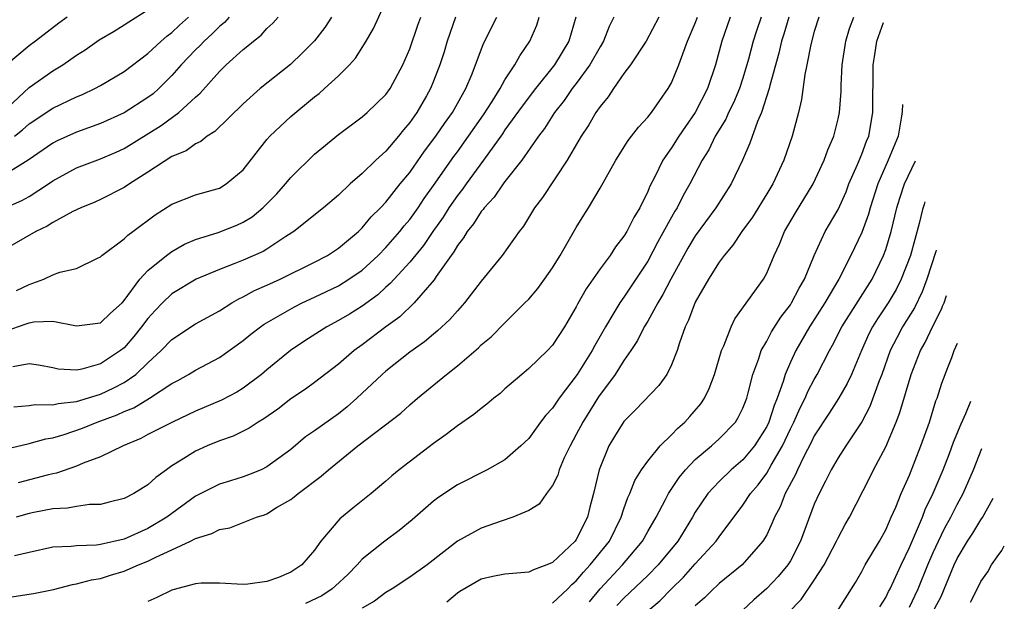
# Model space of a CAD drawing. Units: inches. Extents: x 2622000 to 2622503, y 1527000 to 1529269.
# Drawn here: x 2622398 to 2622481, y 1527198 to 1527247 of the extents above; entities that cross this region are included whole.
import ezdxf

# ---------------------------------------------------------------- set-up
doc = ezdxf.new("R2010")
doc.units = ezdxf.units.IN
doc.header["$MEASUREMENT"] = 0
doc.layers.add('LD26221527_2ft', color=31, linetype='Continuous')

msp = doc.modelspace()

# ---------------------------------------------------------------- linework, layer by layer
at = {"layer": 'LD26221527_2ft'}
for points, elevation in [([(2622396.773, 1527239), (2622399, 1527241.085), (2622401, 1527242.493), (2622401.84, 1527243), (2622403, 1527243.814), (2622403.731, 1527244.269), (2622404.901, 1527245.099), (2622406.163, 1527245.836), (2622407, 1527246.349), (2622407.388, 1527246.612), (2622409, 1527247.627)], 9280), ([(2622397.962, 1527224.038), (2622399, 1527224.558), (2622400.249, 1527225), (2622401, 1527225.371), (2622401.588, 1527225.588), (2622403, 1527225.885), (2622404.756, 1527226.756), (2622405, 1527226.864), (2622405.135, 1527227), (2622407, 1527228.387), (2622407.302, 1527228.698), (2622407.732, 1527229), (2622409.603, 1527230.396), (2622411, 1527231.295), (2622413, 1527232.077), (2622415, 1527232.654), (2622415.583, 1527233), (2622417, 1527234.172), (2622419, 1527236.723), (2622419.236, 1527237), (2622421, 1527238.659), (2622423, 1527240.309), (2622423.397, 1527240.603), (2622423.843, 1527241), (2622425, 1527242.069), (2622425.95, 1527243), (2622426.452, 1527243.547), (2622427.343, 1527245), (2622427.944, 1527246.056), (2622429, 1527248.316)], 9270), ([(2622415.813, 1527247), (2622415.433, 1527246.567), (2622415, 1527246.217), (2622414.402, 1527245.598), (2622413.731, 1527245), (2622413.381, 1527244.619), (2622413, 1527244.253), (2622411.8, 1527243), (2622411, 1527242.096), (2622409.904, 1527241), (2622409.422, 1527240.578), (2622409, 1527240.258), (2622407, 1527238.968), (2622405, 1527238.077), (2622403, 1527237.343), (2622401.381, 1527236.62), (2622401, 1527236.433), (2622398.924, 1527235), (2622397, 1527233.781)], 9276), ([(2622397, 1527231.004), (2622398.406, 1527231.594), (2622399, 1527231.93), (2622400.628, 1527233), (2622401, 1527233.26), (2622403, 1527234.337), (2622405, 1527235.104), (2622406.323, 1527235.677), (2622407, 1527235.988), (2622410.099, 1527237.901), (2622411.598, 1527239), (2622413, 1527240.281), (2622413.39, 1527240.609), (2622415, 1527242.433), (2622415.578, 1527243), (2622417, 1527244.295), (2622417.402, 1527244.598), (2622417.855, 1527245), (2622418.499, 1527245.501), (2622419, 1527246.059), (2622419.497, 1527246.502), (2622419.941, 1527247)], 9274), ([(2622424.416, 1527247), (2622423.857, 1527246.143), (2622422.983, 1527245.017), (2622421.998, 1527244.002), (2622420.964, 1527243.036), (2622418.442, 1527241), (2622417, 1527239.732), (2622414.611, 1527237.389), (2622413.965, 1527237), (2622413.445, 1527236.555), (2622413, 1527236.366), (2622412.208, 1527235.792), (2622411, 1527235.305), (2622409, 1527233.998), (2622407.438, 1527233), (2622407, 1527232.694), (2622405, 1527231.683), (2622404.526, 1527231.474), (2622403.35, 1527231), (2622402.691, 1527230.691), (2622401, 1527229.772), (2622400.535, 1527229.465), (2622399.578, 1527229), (2622397, 1527227.528)], 9272), ([(2622397, 1527220.632), (2622398.756, 1527221.244), (2622399, 1527221.343), (2622399.418, 1527221.418), (2622401, 1527221.464), (2622403, 1527221.07), (2622405, 1527221.341), (2622405.856, 1527222.144), (2622406.818, 1527223), (2622407, 1527223.196), (2622408.323, 1527225), (2622409, 1527225.731), (2622410.569, 1527227), (2622411, 1527227.321), (2622412.067, 1527227.933), (2622413, 1527228.32), (2622414.911, 1527228.911), (2622416.467, 1527229.533), (2622417, 1527229.776), (2622417.756, 1527230.245), (2622418.665, 1527231), (2622419, 1527231.33), (2622419.82, 1527232.18), (2622420.561, 1527233), (2622421, 1527233.539), (2622423, 1527235.5), (2622425, 1527237.155), (2622427, 1527238.621), (2622427.434, 1527239), (2622429, 1527240.506), (2622429.346, 1527241), (2622430.422, 1527243), (2622431, 1527244.353), (2622431.679, 1527246.321), (2622431.932, 1527247)], 9268), ([(2622397, 1527210.734), (2622399, 1527211.188), (2622400.413, 1527211.587), (2622401, 1527211.666), (2622401.954, 1527211.955), (2622403.5, 1527212.5), (2622404.716, 1527213), (2622406.4, 1527213.6), (2622407, 1527213.882), (2622407.804, 1527214.196), (2622409.123, 1527215), (2622411, 1527216.24), (2622411.503, 1527216.498), (2622412.398, 1527217), (2622413, 1527217.371), (2622415, 1527218.413), (2622417, 1527219.839), (2622417.63, 1527220.37), (2622418.452, 1527221), (2622418.775, 1527221.226), (2622421.324, 1527222.676), (2622421.958, 1527223), (2622423, 1527223.483), (2622425, 1527224.453), (2622425.884, 1527225), (2622427, 1527225.768), (2622428.352, 1527227), (2622429, 1527227.658), (2622430.17, 1527229), (2622430.531, 1527229.469), (2622431, 1527230.012), (2622431.699, 1527231), (2622432.213, 1527231.788), (2622433, 1527232.869), (2622434.706, 1527235.294), (2622435, 1527235.684), (2622435.935, 1527237), (2622437.195, 1527238.805), (2622437.919, 1527239.919), (2622438.589, 1527241), (2622439, 1527241.733), (2622439.845, 1527243), (2622440.239, 1527243.761), (2622441.084, 1527245), (2622441.667, 1527246.333), (2622441.89, 1527247)], 9262), ([(2622397, 1527198.227), (2622399.386, 1527198.614), (2622401.053, 1527198.947), (2622402.654, 1527199.346), (2622403, 1527199.402), (2622404.242, 1527199.758), (2622405, 1527199.877), (2622405.85, 1527200.15), (2622407, 1527200.48), (2622408.197, 1527201), (2622409, 1527201.318), (2622409.647, 1527201.647), (2622411, 1527202.257), (2622412.582, 1527203), (2622413, 1527203.227), (2622414.366, 1527203.634), (2622415, 1527203.977), (2622415.887, 1527204.113), (2622418.133, 1527205), (2622418.791, 1527205.209), (2622419, 1527205.302), (2622419.812, 1527205.813), (2622421, 1527206.495), (2622421.288, 1527206.712), (2622421.616, 1527207), (2622423.553, 1527208.447), (2622424.179, 1527209), (2622426.637, 1527211), (2622430.244, 1527213.755), (2622431, 1527214.437), (2622431.661, 1527215), (2622434.081, 1527217), (2622435, 1527217.719), (2622436.765, 1527219.235), (2622437, 1527219.473), (2622437.834, 1527220.166), (2622439, 1527221.347), (2622440.685, 1527223), (2622441, 1527223.334), (2622441.769, 1527224.231), (2622442.331, 1527225), (2622443, 1527225.959), (2622443.648, 1527227), (2622445, 1527229.347), (2622445.625, 1527230.375), (2622446.027, 1527231), (2622447, 1527232.636), (2622448.327, 1527235), (2622449.36, 1527236.64), (2622449.646, 1527237), (2622450.223, 1527237.777), (2622451, 1527238.598), (2622451.318, 1527239), (2622452.726, 1527241), (2622453, 1527241.501), (2622453.609, 1527243), (2622453.938, 1527243.938), (2622454.356, 1527245), (2622455, 1527246.498), (2622455.19, 1527247)], 9254), ([(2622402.217, 1527247), (2622401.496, 1527246.504), (2622399.546, 1527245), (2622399, 1527244.596), (2622397.115, 1527243)], 9282), ([(2622434.857, 1527247), (2622434.158, 1527245), (2622433.895, 1527244.105), (2622433.535, 1527243), (2622433, 1527241.615), (2622432.747, 1527241), (2622432.402, 1527240.402), (2622431.592, 1527239), (2622431, 1527238.15), (2622430.47, 1527237.53), (2622430.055, 1527237), (2622429, 1527235.758), (2622428.16, 1527235), (2622427, 1527233.869), (2622426.005, 1527233), (2622425, 1527232.058), (2622423.755, 1527231), (2622421.246, 1527229), (2622420.577, 1527228.577), (2622419, 1527227.533), (2622418.667, 1527227.333), (2622417, 1527226.589), (2622416.304, 1527226.303), (2622415, 1527225.818), (2622413.06, 1527225), (2622411, 1527223.759), (2622410.221, 1527223), (2622409.617, 1527222.383), (2622409, 1527221.702), (2622408.468, 1527221), (2622407.818, 1527220.182), (2622407, 1527219.243), (2622406.695, 1527219), (2622405, 1527217.885), (2622403.445, 1527217.445), (2622403, 1527217.367), (2622401.455, 1527217.455), (2622401, 1527217.565), (2622399.786, 1527217.786), (2622399, 1527217.896), (2622397.641, 1527217.642)], 9266), ([(2622397.728, 1527214.272), (2622399, 1527214.399), (2622399.525, 1527214.475), (2622401, 1527214.434), (2622401.443, 1527214.557), (2622403, 1527214.734), (2622405, 1527215.353), (2622406.133, 1527215.867), (2622407, 1527216.329), (2622407.97, 1527217), (2622409, 1527217.986), (2622410.1, 1527219), (2622411, 1527219.948), (2622413, 1527221.252), (2622415, 1527222.345), (2622416.037, 1527223), (2622416.644, 1527223.356), (2622417, 1527223.511), (2622417.959, 1527224.04), (2622419, 1527224.495), (2622420.097, 1527225), (2622423, 1527226.419), (2622424.101, 1527227), (2622425, 1527227.597), (2622426.683, 1527229), (2622427, 1527229.302), (2622427.767, 1527230.233), (2622428.555, 1527231), (2622429, 1527231.472), (2622430.2, 1527233), (2622431, 1527233.97), (2622432.253, 1527235.747), (2622433.197, 1527237), (2622433.914, 1527238.086), (2622434.588, 1527239), (2622435.712, 1527241), (2622436.246, 1527242.246), (2622437.203, 1527244.797), (2622437.32, 1527245), (2622437.864, 1527246.136), (2622438.309, 1527247)], 9264), ([(2622451.945, 1527247), (2622450.863, 1527245), (2622449.543, 1527243), (2622449, 1527242.269), (2622448.127, 1527241), (2622447.682, 1527240.318), (2622447, 1527239.512), (2622446.647, 1527239), (2622446.04, 1527237.96), (2622445.404, 1527237), (2622444.229, 1527235), (2622442.148, 1527231.852), (2622441.494, 1527231), (2622440.561, 1527229.438), (2622440.197, 1527229), (2622438.754, 1527227), (2622437, 1527224.839), (2622435.605, 1527223), (2622435, 1527222.341), (2622434.382, 1527221.618), (2622433.343, 1527220.657), (2622433, 1527220.391), (2622432.248, 1527219.752), (2622431, 1527218.873), (2622429, 1527217.27), (2622428.688, 1527217), (2622426.561, 1527215), (2622425.727, 1527214.273), (2622425, 1527213.703), (2622423, 1527212.256), (2622422.252, 1527211.748), (2622421, 1527210.691), (2622419, 1527209.232), (2622418.5, 1527209), (2622417.438, 1527208.562), (2622417, 1527208.398), (2622415.923, 1527208.077), (2622415, 1527207.779), (2622413, 1527206.778), (2622410.573, 1527205), (2622409, 1527204.069), (2622407, 1527203.163), (2622405, 1527202.718), (2622404.671, 1527202.671), (2622403, 1527202.614), (2622402.546, 1527202.546), (2622401, 1527202.481), (2622399, 1527202.058), (2622397.768, 1527201.769)], 9256), ([(2622397.774, 1527237), (2622398.453, 1527237.547), (2622399, 1527238.038), (2622401, 1527239.364), (2622403, 1527240.316), (2622403.484, 1527240.516), (2622404.536, 1527241), (2622405, 1527241.253), (2622407, 1527242.43), (2622409, 1527243.957), (2622410.101, 1527245), (2622410.581, 1527245.419), (2622411, 1527245.721), (2622411.657, 1527246.343), (2622412.416, 1527247)], 9278), ([(2622448.138, 1527247), (2622447.769, 1527246.231), (2622447.294, 1527245), (2622447, 1527244.525), (2622446.142, 1527243), (2622445, 1527241.444), (2622444.656, 1527241), (2622443.983, 1527240.017), (2622443.16, 1527239), (2622442.337, 1527237.663), (2622441.823, 1527237), (2622440.418, 1527235), (2622439, 1527233.206), (2622438.848, 1527233), (2622438.107, 1527231.893), (2622437.256, 1527231), (2622437.157, 1527230.843), (2622437, 1527230.68), (2622436.356, 1527229.644), (2622435.824, 1527229), (2622435.527, 1527228.473), (2622435, 1527227.817), (2622434.71, 1527227.29), (2622434.482, 1527227), (2622433.219, 1527225.219), (2622433.046, 1527224.954), (2622431.359, 1527223), (2622430.155, 1527221.845), (2622429, 1527221), (2622427, 1527219.486), (2622426.318, 1527219), (2622425, 1527217.867), (2622423, 1527216.33), (2622422.232, 1527215.768), (2622421, 1527214.951), (2622419.906, 1527214.094), (2622418.735, 1527213.266), (2622418.248, 1527213), (2622417.51, 1527212.49), (2622416.173, 1527211.827), (2622415, 1527211.432), (2622413.981, 1527211), (2622413, 1527210.558), (2622411.789, 1527209.789), (2622411, 1527209.313), (2622410.545, 1527209), (2622409.657, 1527208.343), (2622409, 1527207.73), (2622407.808, 1527207), (2622407, 1527206.585), (2622405.739, 1527206.261), (2622405, 1527206.087), (2622404.072, 1527206.072), (2622403, 1527205.917), (2622402.232, 1527205.768), (2622401, 1527205.726), (2622399.417, 1527205.417), (2622399, 1527205.32), (2622397.918, 1527205)], 9258), ([(2622444.956, 1527247), (2622444.357, 1527245), (2622443.163, 1527243), (2622441.569, 1527241), (2622440.457, 1527239.542), (2622439, 1527237.534), (2622438.786, 1527237.214), (2622437.201, 1527235), (2622435.742, 1527233), (2622435.44, 1527232.56), (2622435, 1527232.025), (2622434.29, 1527231), (2622433.798, 1527230.202), (2622432.94, 1527229), (2622432.161, 1527227.839), (2622431, 1527226.43), (2622429.682, 1527225), (2622429.365, 1527224.635), (2622429, 1527224.327), (2622428.307, 1527223.693), (2622427, 1527222.747), (2622425.927, 1527222.073), (2622425, 1527221.516), (2622424.043, 1527221), (2622422.189, 1527219.811), (2622420.985, 1527219.015), (2622419, 1527217.4), (2622418.535, 1527217), (2622417, 1527215.834), (2622416.478, 1527215.522), (2622415.169, 1527214.831), (2622413, 1527213.915), (2622411.061, 1527213), (2622409, 1527211.945), (2622408.387, 1527211.613), (2622406.922, 1527211), (2622405, 1527210.077), (2622403.546, 1527209.546), (2622403, 1527209.305), (2622401.301, 1527208.699), (2622401, 1527208.649), (2622400.539, 1527208.539), (2622398.093, 1527207.907)], 9260), ([(2622457.922, 1527247), (2622457.237, 1527245), (2622456.697, 1527243), (2622456.011, 1527241), (2622455, 1527239), (2622454.165, 1527237.835), (2622453.606, 1527237), (2622453, 1527236.032), (2622452.28, 1527235), (2622451.603, 1527233.603), (2622451.188, 1527232.812), (2622451, 1527232.35), (2622450.33, 1527231), (2622449.822, 1527230.178), (2622449.236, 1527229), (2622449, 1527228.611), (2622448.293, 1527227.707), (2622447.833, 1527227), (2622447, 1527225.862), (2622445.82, 1527224.18), (2622445.105, 1527222.895), (2622445, 1527222.678), (2622443.992, 1527221), (2622443, 1527219.465), (2622442.565, 1527219), (2622441, 1527217.489), (2622440.41, 1527217), (2622439, 1527215.785), (2622438.588, 1527215.412), (2622438.065, 1527215), (2622437.491, 1527214.509), (2622437, 1527214.139), (2622436.376, 1527213.624), (2622435, 1527212.686), (2622434.052, 1527211.948), (2622433, 1527211.207), (2622430.118, 1527209), (2622429.503, 1527208.497), (2622429, 1527208.049), (2622427.757, 1527207), (2622426.218, 1527205.782), (2622425.113, 1527204.887), (2622423.54, 1527203), (2622423, 1527202.23), (2622421.929, 1527201), (2622421, 1527200.385), (2622419.96, 1527199.96), (2622419, 1527199.621), (2622417.396, 1527199.397), (2622417, 1527199.37), (2622415, 1527199.474), (2622413.459, 1527199.459), (2622413, 1527199.405), (2622411.08, 1527198.92), (2622411, 1527198.894), (2622409.731, 1527198.269), (2622409, 1527197.934)], 9252), ([(2622460.544, 1527247), (2622460.138, 1527245.862), (2622459.874, 1527245), (2622459.478, 1527243.478), (2622459, 1527241.868), (2622458.712, 1527241), (2622458.201, 1527239.799), (2622457.803, 1527239), (2622457.558, 1527238.442), (2622456.672, 1527237), (2622456.13, 1527235.871), (2622455.58, 1527235), (2622454.543, 1527233), (2622453.979, 1527232.021), (2622453.476, 1527231), (2622453.29, 1527230.71), (2622451.863, 1527228.137), (2622451, 1527226.515), (2622449, 1527223.49), (2622448.652, 1527223), (2622448.162, 1527222.162), (2622447.448, 1527221), (2622446.561, 1527219.439), (2622446.338, 1527219), (2622445.081, 1527217), (2622443.551, 1527215), (2622443.321, 1527214.679), (2622443, 1527214.168), (2622442.434, 1527213.566), (2622441.997, 1527213), (2622441, 1527211.632), (2622440.339, 1527211), (2622439, 1527209.842), (2622437.493, 1527209), (2622435, 1527207.734), (2622433.367, 1527206.633), (2622433, 1527206.351), (2622431.208, 1527204.792), (2622430.116, 1527203.884), (2622428.907, 1527203), (2622427, 1527201.479), (2622426.577, 1527201), (2622425.79, 1527200.21), (2622424.763, 1527199.236), (2622424.49, 1527199), (2622423.599, 1527198.401), (2622422.23, 1527197.77)], 9250), ([(2622462.862, 1527247), (2622462.436, 1527245.564), (2622462.253, 1527245), (2622462.017, 1527243.983), (2622461.258, 1527241.258), (2622461.206, 1527241), (2622460.576, 1527239), (2622460.23, 1527238.23), (2622459.586, 1527236.414), (2622458.963, 1527235), (2622458.019, 1527233), (2622456.719, 1527231), (2622455, 1527228.651), (2622454.385, 1527227.615), (2622454.032, 1527227), (2622452.931, 1527225), (2622452.284, 1527223.716), (2622451.84, 1527223), (2622451, 1527221.476), (2622450.709, 1527221), (2622450.142, 1527219.857), (2622449.574, 1527219), (2622449, 1527218.173), (2622448.261, 1527217), (2622446.87, 1527215.13), (2622445.536, 1527213), (2622445, 1527211.956), (2622444.468, 1527211), (2622443.987, 1527209.987), (2622443.565, 1527209), (2622443.445, 1527208.555), (2622443, 1527207.686), (2622442.488, 1527207), (2622441.882, 1527206.118), (2622441, 1527205.568), (2622439.66, 1527205), (2622438.684, 1527204.684), (2622437, 1527204.091), (2622435, 1527202.985), (2622432.456, 1527201), (2622431, 1527199.965), (2622429.509, 1527199), (2622429, 1527198.689), (2622428.028, 1527197.972), (2622427, 1527197.385)], 9248), ([(2622465.379, 1527247), (2622465, 1527245.803), (2622464.698, 1527244.698), (2622464.367, 1527243), (2622464.192, 1527242.192), (2622463.914, 1527240.086), (2622463.669, 1527239), (2622463.137, 1527237), (2622462.428, 1527235), (2622461.501, 1527233), (2622461, 1527232.155), (2622459.8, 1527230.2), (2622458.907, 1527229), (2622458.152, 1527227.848), (2622457.422, 1527227), (2622457, 1527226.42), (2622456.11, 1527225), (2622455, 1527223.075), (2622454.44, 1527221.56), (2622454.152, 1527221), (2622453.664, 1527219.664), (2622453.462, 1527219), (2622453, 1527217.814), (2622452.6, 1527217), (2622451.937, 1527216.063), (2622449.976, 1527214.024), (2622449, 1527213.052), (2622448.211, 1527211.79), (2622447.738, 1527211), (2622446.928, 1527209), (2622446.457, 1527207), (2622446.137, 1527205.863), (2622445.928, 1527205), (2622445, 1527203.144), (2622444.892, 1527203), (2622443, 1527201.214), (2622442.519, 1527201), (2622441.397, 1527200.603), (2622441, 1527200.409), (2622440.332, 1527200.332), (2622439, 1527200.24), (2622437.969, 1527200.031), (2622437, 1527199.802), (2622435.22, 1527198.779), (2622435, 1527198.625), (2622434.114, 1527197.886)], 9246), ([(2622443, 1527197.792), (2622444.28, 1527199), (2622444.633, 1527199.367), (2622445, 1527199.665), (2622445.6, 1527200.4), (2622446.161, 1527201), (2622447.777, 1527203), (2622448.768, 1527205), (2622449, 1527205.71), (2622449.337, 1527206.663), (2622449.503, 1527207), (2622449.909, 1527208.091), (2622450.491, 1527209), (2622451, 1527209.73), (2622452.054, 1527211), (2622453, 1527211.921), (2622453.52, 1527212.48), (2622454.132, 1527213), (2622454.545, 1527213.456), (2622455.464, 1527214.536), (2622455.765, 1527215), (2622456.171, 1527215.829), (2622456.609, 1527217), (2622457.213, 1527219), (2622457.399, 1527219.399), (2622458.003, 1527221), (2622458.321, 1527221.679), (2622460.72, 1527225), (2622461, 1527225.498), (2622461.63, 1527227), (2622462.071, 1527227.928), (2622462.502, 1527229), (2622463.423, 1527230.578), (2622464.903, 1527233), (2622465.831, 1527235), (2622466.138, 1527235.862), (2622466.63, 1527237), (2622467, 1527238.46), (2622467.118, 1527239), (2622467.249, 1527240.751), (2622467.256, 1527241.256), (2622467.352, 1527243), (2622467.66, 1527245), (2622467.96, 1527246.04), (2622468.329, 1527247)], 9244), ([(2622446.097, 1527197.903), (2622447, 1527199), (2622448.89, 1527201), (2622450.561, 1527203), (2622451, 1527203.8), (2622451.696, 1527205), (2622452.485, 1527206.485), (2622452.742, 1527207), (2622453.641, 1527208.359), (2622454.174, 1527209), (2622455, 1527209.857), (2622456.355, 1527211), (2622457, 1527211.587), (2622458.368, 1527213), (2622458.613, 1527213.387), (2622459, 1527214.176), (2622459.317, 1527215), (2622459.449, 1527215.449), (2622459.841, 1527217), (2622460.335, 1527218.335), (2622460.544, 1527219), (2622461, 1527219.802), (2622461.408, 1527220.592), (2622462.178, 1527221.822), (2622463, 1527222.858), (2622463.093, 1527223), (2622463.741, 1527224.259), (2622464.18, 1527225), (2622464.979, 1527227), (2622465.908, 1527229), (2622467, 1527230.849), (2622467.666, 1527232.334), (2622467.916, 1527233), (2622468.64, 1527234.64), (2622469, 1527235.507), (2622469.4, 1527236.6), (2622469.572, 1527237), (2622469.92, 1527239), (2622469.948, 1527243), (2622470.068, 1527243.671), (2622470.248, 1527245), (2622470.823, 1527246.565)], 9242), ([(2622472.413, 1527239.677), (2622472.39, 1527239.083), (2622472.334, 1527238.683), (2622472.035, 1527237), (2622471.218, 1527235), (2622470.329, 1527233), (2622469.686, 1527231), (2622469.545, 1527230.455), (2622469, 1527228.934), (2622468.077, 1527227), (2622467.064, 1527225), (2622465.879, 1527223), (2622464.589, 1527221), (2622463.447, 1527219), (2622463, 1527218.027), (2622462.564, 1527217), (2622462.397, 1527216.396), (2622461.88, 1527215), (2622461.614, 1527214.386), (2622461.179, 1527213), (2622461, 1527212.624), (2622459.978, 1527211), (2622459, 1527209.819), (2622458.02, 1527209), (2622457, 1527208.017), (2622456.053, 1527207), (2622455, 1527205.432), (2622454.751, 1527205), (2622453.521, 1527203), (2622451.884, 1527201), (2622451, 1527200.115), (2622449, 1527198.225), (2622448.409, 1527197.591)], 9240), ([(2622451, 1527197.155), (2622452.004, 1527197.996), (2622453, 1527199.007), (2622454.013, 1527199.987), (2622455, 1527201.105), (2622456.74, 1527203), (2622457, 1527203.375), (2622459, 1527206.01), (2622459.648, 1527207), (2622460.278, 1527207.722), (2622461, 1527208.704), (2622461.379, 1527209.378), (2622462.329, 1527211), (2622463, 1527212.437), (2622463.281, 1527213), (2622463.8, 1527214.2), (2622464.225, 1527215), (2622464.445, 1527215.556), (2622465, 1527216.575), (2622465.253, 1527217), (2622466.274, 1527219), (2622466.538, 1527219.462), (2622467.317, 1527221), (2622469.861, 1527225), (2622470.823, 1527227), (2622471, 1527227.488), (2622471.458, 1527229), (2622471.943, 1527231), (2622472.186, 1527231.814), (2622472.586, 1527233), (2622473.506, 1527234.938)], 9238), ([(2622474.303, 1527231.486), (2622474.225, 1527231.27), (2622474.092, 1527230.858), (2622473.8, 1527229.673), (2622473.073, 1527227), (2622472.314, 1527225), (2622471.874, 1527224.126), (2622471.211, 1527223), (2622470.321, 1527221.679), (2622469.902, 1527221), (2622469.596, 1527220.404), (2622468.954, 1527219), (2622468.117, 1527217), (2622467.768, 1527216.232), (2622467.023, 1527214.977), (2622466.244, 1527213.756), (2622465, 1527211.854), (2622464.724, 1527211.276), (2622464.118, 1527210.118), (2622463.579, 1527209), (2622463.412, 1527208.588), (2622462.556, 1527207), (2622462.118, 1527205.882), (2622461.643, 1527205), (2622461.467, 1527204.533), (2622461, 1527203.541), (2622460.688, 1527203), (2622458.94, 1527201), (2622457, 1527199.436), (2622456.782, 1527199.217), (2622456.533, 1527199), (2622455.775, 1527198.226), (2622455, 1527197.567)], 9236), ([(2622475.236, 1527227.44), (2622475.203, 1527227.331), (2622474.471, 1527225), (2622474.073, 1527223.927), (2622473.413, 1527222.587), (2622472.414, 1527221), (2622471.926, 1527220.074), (2622471.386, 1527219), (2622470.673, 1527217), (2622470.452, 1527216.452), (2622469.68, 1527214.32), (2622468.982, 1527213.018), (2622467.647, 1527211), (2622467, 1527209.994), (2622466.422, 1527209), (2622465.955, 1527208.045), (2622465.397, 1527207), (2622465, 1527206.098), (2622463.846, 1527203), (2622463, 1527201.35), (2622462.788, 1527201), (2622461.971, 1527200.029), (2622461, 1527199.023), (2622459.92, 1527198.08), (2622459, 1527197.208)], 9234), ([(2622462.819, 1527197), (2622463.891, 1527198.109), (2622465, 1527199.736), (2622465.832, 1527201), (2622466.877, 1527203), (2622467, 1527203.272), (2622467.6, 1527204.4), (2622467.948, 1527205), (2622469.665, 1527208.335), (2622469.987, 1527209), (2622471, 1527210.915), (2622471.879, 1527213), (2622472.196, 1527213.804), (2622473.149, 1527217), (2622473.927, 1527219), (2622474.313, 1527219.687), (2622474.942, 1527221), (2622475.715, 1527222.538), (2622475.783, 1527222.73), (2622475.918, 1527223.011), (2622476.116, 1527223.63)], 9232), ([(2622466.912, 1527197.088), (2622468.466, 1527199.534), (2622469, 1527200.462), (2622469.288, 1527201), (2622470.478, 1527203), (2622471, 1527203.939), (2622471.315, 1527204.685), (2622471.472, 1527205), (2622471.846, 1527205.846), (2622472.311, 1527207), (2622473, 1527208.545), (2622473.965, 1527211), (2622474.673, 1527213), (2622475.222, 1527214.778), (2622475.313, 1527215), (2622475.722, 1527216.278), (2622476.22, 1527217.585), (2622476.572, 1527218.435), (2622476.753, 1527219), (2622477.038, 1527219.635)], 9230), ([(2622470.508, 1527197.492), (2622471, 1527198.254), (2622471.238, 1527198.762), (2622471.371, 1527199), (2622472.288, 1527201), (2622473, 1527202.455), (2622474.082, 1527205), (2622474.331, 1527205.669), (2622475, 1527207.019), (2622475.831, 1527209), (2622476.36, 1527210.36), (2622476.7, 1527211.299), (2622477.337, 1527212.863), (2622477.728, 1527213.707), (2622478.164, 1527214.753)], 9228), ([(2622473, 1527197.461), (2622473.74, 1527199), (2622474.548, 1527201), (2622475, 1527202.053), (2622475.434, 1527203), (2622475.941, 1527204.059), (2622476.466, 1527205), (2622477, 1527206.071), (2622477.51, 1527207), (2622478.372, 1527209), (2622479.083, 1527210.774)], 9226), ([(2622474.944, 1527197), (2622475.657, 1527198.343), (2622476.749, 1527201), (2622477, 1527201.533), (2622477.88, 1527203), (2622478.325, 1527203.675), (2622479, 1527204.804), (2622479.135, 1527204.999), (2622480.045, 1527206.606)], 9224), ([(2622478.121, 1527197.879), (2622478.803, 1527199.197), (2622479, 1527199.622), (2622479.574, 1527200.426), (2622479.905, 1527201), (2622480.364, 1527201.694), (2622480.758, 1527202.215), (2622480.969, 1527202.6)], 9222)]:
    msp.add_lwpolyline(points, dxfattribs=dict(at, elevation=elevation))

doc.saveas('drawing.dxf')
